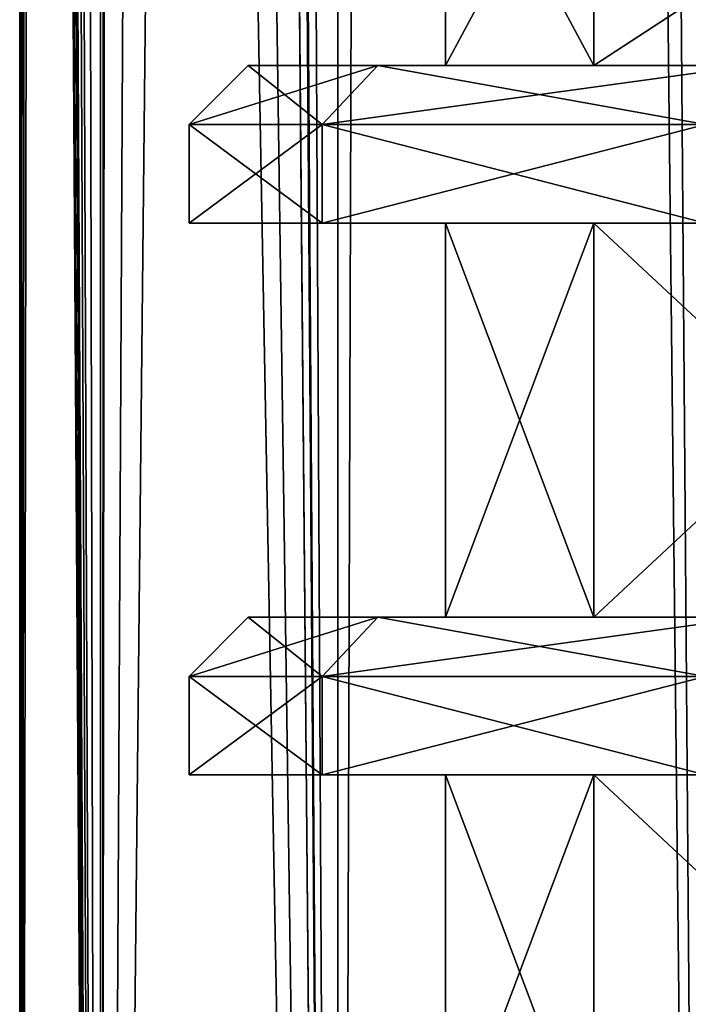
# Model space of a CAD drawing. Units: millimetres. Extents: x -375 to 375, y -1070 to 694.
# Drawn here: x 281 to 289, y -993 to -981 of the extents above; entities that cross this region are included whole.
import ezdxf

# ---------------------------------------------------------------- set-up
doc = ezdxf.new("R2010")
doc.units = ezdxf.units.MM
doc.header["$LTSCALE"] = 65.185185
for name, color, linetype in [('1006', 7, 'CONTINUOUS'), ('1007', 7, 'CONTINUOUS'), ('1008', 7, 'CONTINUOUS'), ('1009', 7, 'CONTINUOUS'), ('1010', 7, 'CONTINUOUS'), ('1011', 7, 'CONTINUOUS'), ('1012', 7, 'CONTINUOUS'), ('1013', 7, 'CONTINUOUS'), ('1014', 7, 'CONTINUOUS'), ('1015', 7, 'CONTINUOUS'), ('1016', 7, 'CONTINUOUS'), ('1017', 7, 'CONTINUOUS'), ('264', 7, 'CONTINUOUS'), ('265', 7, 'CONTINUOUS'), ('268', 7, 'CONTINUOUS'), ('269', 7, 'CONTINUOUS'), ('821', 7, 'CONTINUOUS'), ('858', 7, 'CONTINUOUS'), ('859', 7, 'CONTINUOUS'), ('860', 7, 'CONTINUOUS'), ('861', 7, 'CONTINUOUS'), ('862', 7, 'CONTINUOUS'), ('863', 7, 'CONTINUOUS'), ('864', 7, 'CONTINUOUS'), ('865', 7, 'CONTINUOUS'), ('866', 7, 'CONTINUOUS'), ('867', 7, 'CONTINUOUS'), ('868', 7, 'CONTINUOUS'), ('869', 7, 'CONTINUOUS'), ('969', 7, 'CONTINUOUS')]:
    doc.layers.add(name, color=color, linetype=linetype)

msp = doc.modelspace()

# ---------------------------------------------------------------- linework, layer by layer
at = {"layer": '1006', "color": 253, "linetype": 'Continuous', "true_color": 0xa2afbf}
for points in [[(283, -990.5, 264.4), (284.688, -990.5, 254.825), (286.25, -990.5, 264.4), (283, -990.5, 264.4)], [(284.688, -990.5, 273.975), (283, -990.5, 264.4), (288.134, -990.5, 273.871), (284.688, -990.5, 273.975)], [(288.134, -990.5, 273.871), (283, -990.5, 264.4), (286.25, -990.5, 264.4), (288.134, -990.5, 273.871)], [(284.688, -990.5, 254.825), (289.551, -990.5, 246.403), (293.499, -990.5, 246.899), (284.688, -990.5, 254.825)], [(286.25, -990.5, 264.4), (284.688, -990.5, 254.825), (288.134, -990.5, 254.929), (286.25, -990.5, 264.4)], [(288.134, -990.5, 254.929), (284.688, -990.5, 254.825), (293.499, -990.5, 246.899), (288.134, -990.5, 254.929)], [(289.551, -990.5, 282.397), (284.688, -990.5, 273.975), (293.499, -990.5, 281.901), (289.551, -990.5, 282.397)], [(293.499, -990.5, 281.901), (284.688, -990.5, 273.975), (288.134, -990.5, 273.871), (293.499, -990.5, 281.901)]]:
    msp.add_3dface(points, dxfattribs=at)
at = {"layer": '1007', "color": 253, "linetype": 'Continuous', "true_color": 0xa2afbf}
for points in [[(283, -990.5, 264.4), (284.688, -990.5, 273.975), (283, -989.25, 264.4), (283, -990.5, 264.4)], [(283, -989.25, 264.4), (284.688, -990.5, 273.975), (284.689, -989.25, 273.977), (283, -989.25, 264.4)], [(284.688, -990.5, 273.975), (289.551, -990.5, 282.397), (284.689, -989.25, 273.977), (284.688, -990.5, 273.975)], [(284.689, -989.25, 273.977), (289.551, -990.5, 282.397), (289.551, -989.25, 282.398), (284.689, -989.25, 273.977)]]:
    msp.add_3dface(points, dxfattribs=at)
at = {"layer": '1008', "color": 253, "linetype": 'Continuous', "true_color": 0xa2afbf}
for points in [[(283, -989.25, 264.4), (284.689, -989.25, 273.977), (283.75, -988.5, 264.4), (283, -989.25, 264.4)], [(283.75, -988.5, 264.4), (284.689, -989.25, 273.977), (285.393, -988.5, 273.718), (283.75, -988.5, 264.4)], [(284.689, -989.25, 273.977), (289.551, -989.25, 282.398), (285.393, -988.5, 273.718), (284.689, -989.25, 273.977)], [(285.393, -988.5, 273.718), (289.551, -989.25, 282.398), (290.125, -988.5, 281.915), (285.393, -988.5, 273.718)]]:
    msp.add_3dface(points, dxfattribs=at)
at = {"layer": '1009', "color": 253, "linetype": 'Continuous', "true_color": 0xa2afbf}
for points in [[(283.75, -988.5, 264.4), (285.393, -988.5, 273.718), (286.25, -988.5, 264.4), (283.75, -988.5, 264.4)], [(285.393, -988.5, 255.082), (283.75, -988.5, 264.4), (288.134, -988.5, 254.929), (285.393, -988.5, 255.082)], [(288.134, -988.5, 254.929), (283.75, -988.5, 264.4), (286.25, -988.5, 264.4), (288.134, -988.5, 254.929)], [(285.393, -988.5, 273.718), (290.125, -988.5, 281.915), (288.134, -988.5, 273.871), (285.393, -988.5, 273.718)], [(286.25, -988.5, 264.4), (285.393, -988.5, 273.718), (288.134, -988.5, 273.871), (286.25, -988.5, 264.4)], [(290.125, -988.5, 246.885), (285.393, -988.5, 255.082), (293.499, -988.5, 246.899), (290.125, -988.5, 246.885)], [(293.499, -988.5, 246.899), (285.393, -988.5, 255.082), (288.134, -988.5, 254.929), (293.499, -988.5, 246.899)], [(288.134, -988.5, 273.871), (290.125, -988.5, 281.915), (293.499, -988.5, 281.901), (288.134, -988.5, 273.871)]]:
    msp.add_3dface(points, dxfattribs=at)
at = {"layer": '1010', "color": 253, "linetype": 'Continuous', "true_color": 0xa2afbf}
for points in [[(284.688, -990.5, 254.825), (283, -990.5, 264.4), (284.689, -989.25, 254.823), (284.688, -990.5, 254.825)], [(283, -990.5, 264.4), (283, -989.25, 264.4), (284.689, -989.25, 254.823), (283, -990.5, 264.4)], [(289.551, -990.5, 246.403), (284.688, -990.5, 254.825), (289.551, -989.25, 246.402), (289.551, -990.5, 246.403)], [(289.551, -989.25, 246.402), (284.688, -990.5, 254.825), (284.689, -989.25, 254.823), (289.551, -989.25, 246.402)]]:
    msp.add_3dface(points, dxfattribs=at)
at = {"layer": '1011', "color": 253, "linetype": 'Continuous', "true_color": 0xa2afbf}
for points in [[(283, -989.25, 264.4), (283.75, -988.5, 264.4), (285.393, -988.5, 255.082), (283, -989.25, 264.4)], [(283, -989.25, 264.4), (285.393, -988.5, 255.082), (284.689, -989.25, 254.823), (283, -989.25, 264.4)], [(285.393, -988.5, 255.082), (290.125, -988.5, 246.885), (284.689, -989.25, 254.823), (285.393, -988.5, 255.082)], [(290.125, -988.5, 246.885), (289.551, -989.25, 246.402), (284.689, -989.25, 254.823), (290.125, -988.5, 246.885)]]:
    msp.add_3dface(points, dxfattribs=at)
at = {"layer": '1012', "color": 253, "linetype": 'Continuous', "true_color": 0xa2afbf}
for points in [[(283, -983.5, 264.4), (284.688, -983.5, 254.825), (286.25, -983.5, 264.4), (283, -983.5, 264.4)], [(284.688, -983.5, 273.975), (283, -983.5, 264.4), (288.134, -983.5, 273.871), (284.688, -983.5, 273.975)], [(288.134, -983.5, 273.871), (283, -983.5, 264.4), (286.25, -983.5, 264.4), (288.134, -983.5, 273.871)], [(284.688, -983.5, 254.825), (289.551, -983.5, 246.403), (293.499, -983.5, 246.899), (284.688, -983.5, 254.825)], [(286.25, -983.5, 264.4), (284.688, -983.5, 254.825), (288.134, -983.5, 254.929), (286.25, -983.5, 264.4)], [(288.134, -983.5, 254.929), (284.688, -983.5, 254.825), (293.499, -983.5, 246.899), (288.134, -983.5, 254.929)], [(289.551, -983.5, 282.397), (284.688, -983.5, 273.975), (293.499, -983.5, 281.901), (289.551, -983.5, 282.397)], [(293.499, -983.5, 281.901), (284.688, -983.5, 273.975), (288.134, -983.5, 273.871), (293.499, -983.5, 281.901)]]:
    msp.add_3dface(points, dxfattribs=at)
at = {"layer": '1013', "color": 253, "linetype": 'Continuous', "true_color": 0xa2afbf}
for points in [[(283, -983.5, 264.4), (284.688, -983.5, 273.975), (283, -982.25, 264.4), (283, -983.5, 264.4)], [(283, -982.25, 264.4), (284.688, -983.5, 273.975), (284.689, -982.25, 273.977), (283, -982.25, 264.4)], [(284.688, -983.5, 273.975), (289.551, -983.5, 282.397), (284.689, -982.25, 273.977), (284.688, -983.5, 273.975)], [(284.689, -982.25, 273.977), (289.551, -983.5, 282.397), (289.551, -982.25, 282.398), (284.689, -982.25, 273.977)]]:
    msp.add_3dface(points, dxfattribs=at)
at = {"layer": '1014', "color": 253, "linetype": 'Continuous', "true_color": 0xa2afbf}
for points in [[(283, -982.25, 264.4), (284.689, -982.25, 273.977), (283.75, -981.5, 264.4), (283, -982.25, 264.4)], [(283.75, -981.5, 264.4), (284.689, -982.25, 273.977), (285.393, -981.5, 273.718), (283.75, -981.5, 264.4)], [(284.689, -982.25, 273.977), (289.551, -982.25, 282.398), (285.393, -981.5, 273.718), (284.689, -982.25, 273.977)], [(285.393, -981.5, 273.718), (289.551, -982.25, 282.398), (290.125, -981.5, 281.915), (285.393, -981.5, 273.718)]]:
    msp.add_3dface(points, dxfattribs=at)
at = {"layer": '1015', "color": 253, "linetype": 'Continuous', "true_color": 0xa2afbf}
for points in [[(283.75, -981.5, 264.4), (285.393, -981.5, 273.718), (286.25, -981.5, 264.4), (283.75, -981.5, 264.4)], [(285.393, -981.5, 255.082), (283.75, -981.5, 264.4), (288.134, -981.5, 254.929), (285.393, -981.5, 255.082)], [(288.134, -981.5, 254.929), (283.75, -981.5, 264.4), (286.25, -981.5, 264.4), (288.134, -981.5, 254.929)], [(285.393, -981.5, 273.718), (290.125, -981.5, 281.915), (288.134, -981.5, 273.871), (285.393, -981.5, 273.718)], [(286.25, -981.5, 264.4), (285.393, -981.5, 273.718), (288.134, -981.5, 273.871), (286.25, -981.5, 264.4)], [(290.125, -981.5, 246.885), (285.393, -981.5, 255.082), (293.499, -981.5, 246.899), (290.125, -981.5, 246.885)], [(293.499, -981.5, 246.899), (285.393, -981.5, 255.082), (288.134, -981.5, 254.929), (293.499, -981.5, 246.899)], [(288.134, -981.5, 273.871), (290.125, -981.5, 281.915), (293.499, -981.5, 281.901), (288.134, -981.5, 273.871)]]:
    msp.add_3dface(points, dxfattribs=at)
at = {"layer": '1016', "color": 253, "linetype": 'Continuous', "true_color": 0xa2afbf}
for points in [[(284.688, -983.5, 254.825), (283, -983.5, 264.4), (284.689, -982.25, 254.823), (284.688, -983.5, 254.825)], [(283, -983.5, 264.4), (283, -982.25, 264.4), (284.689, -982.25, 254.823), (283, -983.5, 264.4)], [(289.551, -983.5, 246.403), (284.688, -983.5, 254.825), (289.551, -982.25, 246.402), (289.551, -983.5, 246.403)], [(289.551, -982.25, 246.402), (284.688, -983.5, 254.825), (284.689, -982.25, 254.823), (289.551, -982.25, 246.402)]]:
    msp.add_3dface(points, dxfattribs=at)
at = {"layer": '1017', "color": 253, "linetype": 'Continuous', "true_color": 0xa2afbf}
for points in [[(283, -982.25, 264.4), (283.75, -981.5, 264.4), (285.393, -981.5, 255.082), (283, -982.25, 264.4)], [(283, -982.25, 264.4), (285.393, -981.5, 255.082), (284.689, -982.25, 254.823), (283, -982.25, 264.4)], [(285.393, -981.5, 255.082), (290.125, -981.5, 246.885), (284.689, -982.25, 254.823), (285.393, -981.5, 255.082)], [(290.125, -981.5, 246.885), (289.551, -982.25, 246.402), (284.689, -982.25, 254.823), (290.125, -981.5, 246.885)]]:
    msp.add_3dface(points, dxfattribs=at)
at = {"layer": '264', "color": 253, "linetype": 'Continuous', "true_color": 0xa2afbf}
for points in [[(284.887, -1035.5, 249.331), (283.5, -879.5, 252.04), (286.213, -600.5, 247.236), (284.887, -1035.5, 249.331)], [(289.677, -1035.5, 243.086), (284.887, -1035.5, 249.331), (286.213, -600.5, 247.236), (289.677, -1035.5, 243.086)], [(291.311, -600.5, 241.568), (289.677, -1035.5, 243.086), (286.213, -600.5, 247.236), (291.311, -600.5, 241.568)], [(280.85, -841, 264.4), (281.142, -841, 260.214), (280.85, -1035.5, 264.4), (280.85, -841, 264.4)], [(281.142, -841, 260.214), (281.876, -1035.5, 256.601), (280.85, -1035.5, 264.4), (281.142, -841, 260.214)], [(281.142, -841, 260.214), (282, -841, 256.152), (281.876, -1035.5, 256.601), (281.142, -841, 260.214)], [(282, -841, 256.152), (282, -879.5, 256.152), (281.876, -1035.5, 256.601), (282, -841, 256.152)], [(282.677, -879.5, 254.063), (283.5, -879.5, 252.04), (281.876, -1035.5, 256.601), (282.677, -879.5, 254.063)], [(283.5, -879.5, 252.04), (284.887, -1035.5, 249.331), (281.876, -1035.5, 256.601), (283.5, -879.5, 252.04)], [(282, -879.5, 256.152), (282.677, -879.5, 254.063), (281.876, -1035.5, 256.601), (282, -879.5, 256.152)]]:
    msp.add_3dface(points, dxfattribs=at)
at = {"layer": '265', "color": 253, "linetype": 'Continuous', "true_color": 0xa2afbf}
for points in [[(281, -840.3, 267.4), (281.876, -1035.5, 272.199), (280.85, -600.5, 264.4), (281, -840.3, 267.4)], [(280.85, -600.5, 264.4), (281.876, -1035.5, 272.199), (281.876, -600.5, 272.199), (280.85, -600.5, 264.4)], [(281.876, -1035.5, 272.199), (284.887, -1035.5, 279.469), (281.876, -600.5, 272.199), (281.876, -1035.5, 272.199)], [(281.876, -600.5, 272.199), (284.887, -1035.5, 279.469), (284.887, -600.5, 279.469), (281.876, -600.5, 272.199)], [(284.887, -1035.5, 279.469), (289.677, -1035.5, 285.714), (284.887, -600.5, 279.469), (284.887, -1035.5, 279.469)], [(284.887, -600.5, 279.469), (289.677, -1035.5, 285.714), (289.677, -600.5, 285.714), (284.887, -600.5, 279.469)], [(281, -840.3, 267.4), (281, -879.5, 267.4), (281.876, -1035.5, 272.199), (281, -840.3, 267.4)], [(280.887, -879.5, 265.9), (280.85, -841, 264.4), (280.85, -1035.5, 264.4), (280.887, -879.5, 265.9)], [(280.887, -879.5, 265.9), (280.85, -1035.5, 264.4), (281.876, -1035.5, 272.199), (280.887, -879.5, 265.9)], [(280.934, -879.5, 266.651), (280.887, -879.5, 265.9), (281.876, -1035.5, 272.199), (280.934, -879.5, 266.651)], [(281, -879.5, 267.4), (280.934, -879.5, 266.651), (281.876, -1035.5, 272.199), (281, -879.5, 267.4)]]:
    msp.add_3dface(points, dxfattribs=at)
at = {"layer": '268', "color": 253, "linetype": 'Continuous', "true_color": 0xa2afbf}
for points in [[(281.876, -1035.5, -298.399), (281, -879.5, -293.6), (281.878, -600.5, -298.403), (281.876, -1035.5, -298.399)], [(284.887, -1035.5, -305.669), (281.876, -1035.5, -298.399), (281.878, -600.5, -298.403), (284.887, -1035.5, -305.669)], [(284.892, -600.5, -305.676), (284.887, -1035.5, -305.669), (281.878, -600.5, -298.403), (284.892, -600.5, -305.676)], [(289.677, -1035.5, -311.914), (284.887, -1035.5, -305.669), (284.892, -600.5, -305.676), (289.677, -1035.5, -311.914)], [(289.687, -600.5, -311.923), (289.677, -1035.5, -311.914), (284.892, -600.5, -305.676), (289.687, -600.5, -311.923)], [(280.887, -841, -292.1), (280.887, -879.5, -292.1), (280.85, -1035.5, -290.6), (280.887, -841, -292.1)], [(280.85, -841, -290.6), (280.859, -841, -291.351), (280.85, -1035.5, -290.6), (280.85, -841, -290.6)], [(280.859, -841, -291.351), (280.887, -841, -292.1), (280.85, -1035.5, -290.6), (280.859, -841, -291.351)], [(280.887, -879.5, -292.1), (280.934, -879.5, -292.851), (280.85, -1035.5, -290.6), (280.887, -879.5, -292.1)], [(280.934, -879.5, -292.851), (281, -879.5, -293.6), (280.85, -1035.5, -290.6), (280.934, -879.5, -292.851)], [(281, -879.5, -293.6), (281.876, -1035.5, -298.399), (280.85, -1035.5, -290.6), (281, -879.5, -293.6)]]:
    msp.add_3dface(points, dxfattribs=at)
at = {"layer": '269', "color": 253, "linetype": 'Continuous', "true_color": 0xa2afbf}
for points in [[(283.5, -840.3, -278.24), (284.887, -1035.5, -275.531), (282.701, -600.5, -280.201), (283.5, -840.3, -278.24)], [(282.701, -600.5, -280.201), (284.887, -1035.5, -275.531), (286.213, -600.5, -273.436), (282.701, -600.5, -280.201)], [(284.887, -1035.5, -275.531), (289.677, -1035.5, -269.286), (286.213, -600.5, -273.436), (284.887, -1035.5, -275.531)], [(286.213, -600.5, -273.436), (289.677, -1035.5, -269.286), (291.311, -600.5, -267.768), (286.213, -600.5, -273.436)], [(283.5, -840.3, -278.24), (283.5, -879.5, -278.24), (284.887, -1035.5, -275.531), (283.5, -840.3, -278.24)], [(281.142, -841, -286.414), (280.85, -841, -290.6), (281.876, -1035.5, -282.801), (281.142, -841, -286.414)], [(280.85, -841, -290.6), (280.85, -1035.5, -290.6), (281.876, -1035.5, -282.801), (280.85, -841, -290.6)], [(282, -879.5, -282.352), (281.142, -841, -286.414), (281.876, -1035.5, -282.801), (282, -879.5, -282.352)], [(282, -879.5, -282.352), (281.876, -1035.5, -282.801), (284.887, -1035.5, -275.531), (282, -879.5, -282.352)], [(282.677, -879.5, -280.263), (282, -879.5, -282.352), (284.887, -1035.5, -275.531), (282.677, -879.5, -280.263)], [(283.5, -879.5, -278.24), (282.677, -879.5, -280.263), (284.887, -1035.5, -275.531), (283.5, -879.5, -278.24)]]:
    msp.add_3dface(points, dxfattribs=at)
at = {"layer": '821', "color": 253, "linetype": 'Continuous', "true_color": 0xa2afbf}
for points in [[(288.134, -981.5, -300.071), (286.25, -981.5, -290.6), (288.134, -978, -300.07), (288.134, -981.5, -300.071)], [(286.25, -981.5, -290.6), (288.134, -981.5, -281.129), (286.25, -978, -290.6), (286.25, -981.5, -290.6)], [(286.25, -981.5, -290.6), (286.25, -978, -290.6), (288.134, -978, -300.07), (286.25, -981.5, -290.6)], [(288.134, -981.5, -281.129), (288.134, -978, -281.13), (286.25, -978, -290.6), (288.134, -981.5, -281.129)], [(293.499, -981.5, -308.101), (288.134, -981.5, -300.071), (293.5, -978, -308.102), (293.499, -981.5, -308.101)], [(288.134, -981.5, -300.071), (288.134, -978, -300.07), (293.5, -978, -308.102), (288.134, -981.5, -300.071)], [(288.134, -981.5, -281.129), (293.499, -981.5, -273.099), (288.134, -978, -281.13), (288.134, -981.5, -281.129)], [(293.499, -981.5, -273.099), (293.5, -978, -273.098), (288.134, -978, -281.13), (293.499, -981.5, -273.099)], [(288.134, -988.5, -300.071), (286.25, -988.5, -290.6), (288.134, -983.5, -300.071), (288.134, -988.5, -300.071)], [(286.25, -988.5, -290.6), (288.134, -988.5, -281.129), (286.25, -983.5, -290.6), (286.25, -988.5, -290.6)], [(286.25, -988.5, -290.6), (286.25, -983.5, -290.6), (288.134, -983.5, -300.071), (286.25, -988.5, -290.6)], [(288.134, -988.5, -281.129), (288.134, -983.5, -281.129), (286.25, -983.5, -290.6), (288.134, -988.5, -281.129)], [(293.499, -988.5, -308.101), (288.134, -988.5, -300.071), (293.499, -983.5, -308.101), (293.499, -988.5, -308.101)], [(288.134, -988.5, -300.071), (288.134, -983.5, -300.071), (293.499, -983.5, -308.101), (288.134, -988.5, -300.071)], [(288.134, -988.5, -281.129), (293.499, -988.5, -273.099), (288.134, -983.5, -281.129), (288.134, -988.5, -281.129)], [(293.499, -988.5, -273.099), (293.499, -983.5, -273.099), (288.134, -983.5, -281.129), (293.499, -988.5, -273.099)], [(288.134, -995.5, -300.071), (286.25, -995.5, -290.6), (288.134, -990.5, -300.071), (288.134, -995.5, -300.071)], [(286.25, -995.5, -290.6), (288.134, -995.5, -281.129), (286.25, -990.5, -290.6), (286.25, -995.5, -290.6)], [(286.25, -995.5, -290.6), (286.25, -990.5, -290.6), (288.134, -990.5, -300.071), (286.25, -995.5, -290.6)], [(288.134, -995.5, -281.129), (288.134, -990.5, -281.129), (286.25, -990.5, -290.6), (288.134, -995.5, -281.129)], [(293.499, -995.5, -308.101), (288.134, -995.5, -300.071), (293.499, -990.5, -308.101), (293.499, -995.5, -308.101)], [(288.134, -995.5, -300.071), (288.134, -990.5, -300.071), (293.499, -990.5, -308.101), (288.134, -995.5, -300.071)], [(288.134, -995.5, -281.129), (293.499, -995.5, -273.099), (288.134, -990.5, -281.129), (288.134, -995.5, -281.129)], [(293.499, -995.5, -273.099), (293.499, -990.5, -273.099), (288.134, -990.5, -281.129), (293.499, -995.5, -273.099)]]:
    msp.add_3dface(points, dxfattribs=at)
at = {"layer": '858', "color": 253, "linetype": 'Continuous', "true_color": 0xa2afbf}
for points in [[(283, -990.5, -290.6), (284.688, -990.5, -300.175), (286.25, -990.5, -290.6), (283, -990.5, -290.6)], [(284.688, -990.5, -281.025), (283, -990.5, -290.6), (288.134, -990.5, -281.129), (284.688, -990.5, -281.025)], [(288.134, -990.5, -281.129), (283, -990.5, -290.6), (286.25, -990.5, -290.6), (288.134, -990.5, -281.129)], [(284.688, -990.5, -300.175), (289.551, -990.5, -308.597), (293.499, -990.5, -308.101), (284.688, -990.5, -300.175)], [(286.25, -990.5, -290.6), (284.688, -990.5, -300.175), (288.134, -990.5, -300.071), (286.25, -990.5, -290.6)], [(288.134, -990.5, -300.071), (284.688, -990.5, -300.175), (293.499, -990.5, -308.101), (288.134, -990.5, -300.071)], [(289.551, -990.5, -272.603), (284.688, -990.5, -281.025), (293.499, -990.5, -273.099), (289.551, -990.5, -272.603)], [(293.499, -990.5, -273.099), (284.688, -990.5, -281.025), (288.134, -990.5, -281.129), (293.499, -990.5, -273.099)]]:
    msp.add_3dface(points, dxfattribs=at)
at = {"layer": '859', "color": 253, "linetype": 'Continuous', "true_color": 0xa2afbf}
for points in [[(283, -990.5, -290.6), (284.688, -990.5, -281.025), (283, -989.25, -290.6), (283, -990.5, -290.6)], [(283, -989.25, -290.6), (284.688, -990.5, -281.025), (284.689, -989.25, -281.023), (283, -989.25, -290.6)], [(284.688, -990.5, -281.025), (289.551, -990.5, -272.603), (284.689, -989.25, -281.023), (284.688, -990.5, -281.025)], [(284.689, -989.25, -281.023), (289.551, -990.5, -272.603), (289.551, -989.25, -272.602), (284.689, -989.25, -281.023)]]:
    msp.add_3dface(points, dxfattribs=at)
at = {"layer": '860', "color": 253, "linetype": 'Continuous', "true_color": 0xa2afbf}
for points in [[(283, -989.25, -290.6), (284.689, -989.25, -281.023), (283.75, -988.5, -290.6), (283, -989.25, -290.6)], [(283.75, -988.5, -290.6), (284.689, -989.25, -281.023), (285.393, -988.5, -281.282), (283.75, -988.5, -290.6)], [(284.689, -989.25, -281.023), (289.551, -989.25, -272.602), (285.393, -988.5, -281.282), (284.689, -989.25, -281.023)], [(285.393, -988.5, -281.282), (289.551, -989.25, -272.602), (290.125, -988.5, -273.085), (285.393, -988.5, -281.282)]]:
    msp.add_3dface(points, dxfattribs=at)
at = {"layer": '861', "color": 253, "linetype": 'Continuous', "true_color": 0xa2afbf}
for points in [[(283.75, -988.5, -290.6), (285.393, -988.5, -281.282), (286.25, -988.5, -290.6), (283.75, -988.5, -290.6)], [(285.393, -988.5, -299.918), (283.75, -988.5, -290.6), (288.134, -988.5, -300.071), (285.393, -988.5, -299.918)], [(288.134, -988.5, -300.071), (283.75, -988.5, -290.6), (286.25, -988.5, -290.6), (288.134, -988.5, -300.071)], [(285.393, -988.5, -281.282), (290.125, -988.5, -273.085), (288.134, -988.5, -281.129), (285.393, -988.5, -281.282)], [(286.25, -988.5, -290.6), (285.393, -988.5, -281.282), (288.134, -988.5, -281.129), (286.25, -988.5, -290.6)], [(290.125, -988.5, -308.115), (285.393, -988.5, -299.918), (293.499, -988.5, -308.101), (290.125, -988.5, -308.115)], [(293.499, -988.5, -308.101), (285.393, -988.5, -299.918), (288.134, -988.5, -300.071), (293.499, -988.5, -308.101)], [(288.134, -988.5, -281.129), (290.125, -988.5, -273.085), (293.499, -988.5, -273.099), (288.134, -988.5, -281.129)]]:
    msp.add_3dface(points, dxfattribs=at)
at = {"layer": '862', "color": 253, "linetype": 'Continuous', "true_color": 0xa2afbf}
for points in [[(284.688, -990.5, -300.175), (283, -990.5, -290.6), (284.689, -989.25, -300.177), (284.688, -990.5, -300.175)], [(283, -990.5, -290.6), (283, -989.25, -290.6), (284.689, -989.25, -300.177), (283, -990.5, -290.6)], [(289.551, -990.5, -308.597), (284.688, -990.5, -300.175), (289.551, -989.25, -308.598), (289.551, -990.5, -308.597)], [(289.551, -989.25, -308.598), (284.688, -990.5, -300.175), (284.689, -989.25, -300.177), (289.551, -989.25, -308.598)]]:
    msp.add_3dface(points, dxfattribs=at)
at = {"layer": '863', "color": 253, "linetype": 'Continuous', "true_color": 0xa2afbf}
for points in [[(283, -989.25, -290.6), (283.75, -988.5, -290.6), (285.393, -988.5, -299.918), (283, -989.25, -290.6)], [(283, -989.25, -290.6), (285.393, -988.5, -299.918), (284.689, -989.25, -300.177), (283, -989.25, -290.6)], [(285.393, -988.5, -299.918), (290.125, -988.5, -308.115), (284.689, -989.25, -300.177), (285.393, -988.5, -299.918)], [(290.125, -988.5, -308.115), (289.551, -989.25, -308.598), (284.689, -989.25, -300.177), (290.125, -988.5, -308.115)]]:
    msp.add_3dface(points, dxfattribs=at)
at = {"layer": '864', "color": 253, "linetype": 'Continuous', "true_color": 0xa2afbf}
for points in [[(283, -983.5, -290.6), (284.688, -983.5, -300.175), (286.25, -983.5, -290.6), (283, -983.5, -290.6)], [(284.688, -983.5, -281.025), (283, -983.5, -290.6), (288.134, -983.5, -281.129), (284.688, -983.5, -281.025)], [(288.134, -983.5, -281.129), (283, -983.5, -290.6), (286.25, -983.5, -290.6), (288.134, -983.5, -281.129)], [(284.688, -983.5, -300.175), (289.551, -983.5, -308.597), (293.499, -983.5, -308.101), (284.688, -983.5, -300.175)], [(286.25, -983.5, -290.6), (284.688, -983.5, -300.175), (288.134, -983.5, -300.071), (286.25, -983.5, -290.6)], [(288.134, -983.5, -300.071), (284.688, -983.5, -300.175), (293.499, -983.5, -308.101), (288.134, -983.5, -300.071)], [(289.551, -983.5, -272.603), (284.688, -983.5, -281.025), (293.499, -983.5, -273.099), (289.551, -983.5, -272.603)], [(293.499, -983.5, -273.099), (284.688, -983.5, -281.025), (288.134, -983.5, -281.129), (293.499, -983.5, -273.099)]]:
    msp.add_3dface(points, dxfattribs=at)
at = {"layer": '865', "color": 253, "linetype": 'Continuous', "true_color": 0xa2afbf}
for points in [[(283, -983.5, -290.6), (284.688, -983.5, -281.025), (283, -982.25, -290.6), (283, -983.5, -290.6)], [(283, -982.25, -290.6), (284.688, -983.5, -281.025), (284.689, -982.25, -281.023), (283, -982.25, -290.6)], [(284.688, -983.5, -281.025), (289.551, -983.5, -272.603), (284.689, -982.25, -281.023), (284.688, -983.5, -281.025)], [(284.689, -982.25, -281.023), (289.551, -983.5, -272.603), (289.551, -982.25, -272.602), (284.689, -982.25, -281.023)]]:
    msp.add_3dface(points, dxfattribs=at)
at = {"layer": '866', "color": 253, "linetype": 'Continuous', "true_color": 0xa2afbf}
for points in [[(283, -982.25, -290.6), (284.689, -982.25, -281.023), (283.75, -981.5, -290.6), (283, -982.25, -290.6)], [(283.75, -981.5, -290.6), (284.689, -982.25, -281.023), (285.393, -981.5, -281.282), (283.75, -981.5, -290.6)], [(284.689, -982.25, -281.023), (289.551, -982.25, -272.602), (285.393, -981.5, -281.282), (284.689, -982.25, -281.023)], [(285.393, -981.5, -281.282), (289.551, -982.25, -272.602), (290.125, -981.5, -273.085), (285.393, -981.5, -281.282)]]:
    msp.add_3dface(points, dxfattribs=at)
at = {"layer": '867', "color": 253, "linetype": 'Continuous', "true_color": 0xa2afbf}
for points in [[(283.75, -981.5, -290.6), (285.393, -981.5, -281.282), (286.25, -981.5, -290.6), (283.75, -981.5, -290.6)], [(285.393, -981.5, -299.918), (283.75, -981.5, -290.6), (288.134, -981.5, -300.071), (285.393, -981.5, -299.918)], [(288.134, -981.5, -300.071), (283.75, -981.5, -290.6), (286.25, -981.5, -290.6), (288.134, -981.5, -300.071)], [(285.393, -981.5, -281.282), (290.125, -981.5, -273.085), (288.134, -981.5, -281.129), (285.393, -981.5, -281.282)], [(286.25, -981.5, -290.6), (285.393, -981.5, -281.282), (288.134, -981.5, -281.129), (286.25, -981.5, -290.6)], [(290.125, -981.5, -308.115), (285.393, -981.5, -299.918), (293.499, -981.5, -308.101), (290.125, -981.5, -308.115)], [(293.499, -981.5, -308.101), (285.393, -981.5, -299.918), (288.134, -981.5, -300.071), (293.499, -981.5, -308.101)], [(288.134, -981.5, -281.129), (290.125, -981.5, -273.085), (293.499, -981.5, -273.099), (288.134, -981.5, -281.129)]]:
    msp.add_3dface(points, dxfattribs=at)
at = {"layer": '868', "color": 253, "linetype": 'Continuous', "true_color": 0xa2afbf}
for points in [[(284.688, -983.5, -300.175), (283, -983.5, -290.6), (284.689, -982.25, -300.177), (284.688, -983.5, -300.175)], [(283, -983.5, -290.6), (283, -982.25, -290.6), (284.689, -982.25, -300.177), (283, -983.5, -290.6)], [(289.551, -983.5, -308.597), (284.688, -983.5, -300.175), (289.551, -982.25, -308.598), (289.551, -983.5, -308.597)], [(289.551, -982.25, -308.598), (284.688, -983.5, -300.175), (284.689, -982.25, -300.177), (289.551, -982.25, -308.598)]]:
    msp.add_3dface(points, dxfattribs=at)
at = {"layer": '869', "color": 253, "linetype": 'Continuous', "true_color": 0xa2afbf}
for points in [[(283, -982.25, -290.6), (283.75, -981.5, -290.6), (285.393, -981.5, -299.918), (283, -982.25, -290.6)], [(283, -982.25, -290.6), (285.393, -981.5, -299.918), (284.689, -982.25, -300.177), (283, -982.25, -290.6)], [(285.393, -981.5, -299.918), (290.125, -981.5, -308.115), (284.689, -982.25, -300.177), (285.393, -981.5, -299.918)], [(290.125, -981.5, -308.115), (289.551, -982.25, -308.598), (284.689, -982.25, -300.177), (290.125, -981.5, -308.115)]]:
    msp.add_3dface(points, dxfattribs=at)
at = {"layer": '969', "color": 253, "linetype": 'Continuous', "true_color": 0xa2afbf}
for points in [[(288.134, -981.5, 254.929), (286.25, -981.5, 264.4), (288.134, -978, 254.93), (288.134, -981.5, 254.929)], [(286.25, -981.5, 264.4), (288.134, -981.5, 273.871), (286.25, -978, 264.4), (286.25, -981.5, 264.4)], [(286.25, -981.5, 264.4), (286.25, -978, 264.4), (288.134, -978, 254.93), (286.25, -981.5, 264.4)], [(288.134, -981.5, 273.871), (288.134, -978, 273.87), (286.25, -978, 264.4), (288.134, -981.5, 273.871)], [(293.499, -981.5, 246.899), (288.134, -981.5, 254.929), (293.5, -978, 246.898), (293.499, -981.5, 246.899)], [(288.134, -981.5, 254.929), (288.134, -978, 254.93), (293.5, -978, 246.898), (288.134, -981.5, 254.929)], [(288.134, -981.5, 273.871), (293.499, -981.5, 281.901), (288.134, -978, 273.87), (288.134, -981.5, 273.871)], [(293.499, -981.5, 281.901), (293.5, -978, 281.902), (288.134, -978, 273.87), (293.499, -981.5, 281.901)], [(288.134, -988.5, 254.929), (286.25, -988.5, 264.4), (288.134, -983.5, 254.929), (288.134, -988.5, 254.929)], [(286.25, -988.5, 264.4), (288.134, -988.5, 273.871), (286.25, -983.5, 264.4), (286.25, -988.5, 264.4)], [(286.25, -988.5, 264.4), (286.25, -983.5, 264.4), (288.134, -983.5, 254.929), (286.25, -988.5, 264.4)], [(288.134, -988.5, 273.871), (288.134, -983.5, 273.871), (286.25, -983.5, 264.4), (288.134, -988.5, 273.871)], [(293.499, -988.5, 246.899), (288.134, -988.5, 254.929), (293.499, -983.5, 246.899), (293.499, -988.5, 246.899)], [(288.134, -988.5, 254.929), (288.134, -983.5, 254.929), (293.499, -983.5, 246.899), (288.134, -988.5, 254.929)], [(288.134, -988.5, 273.871), (293.499, -988.5, 281.901), (288.134, -983.5, 273.871), (288.134, -988.5, 273.871)], [(293.499, -988.5, 281.901), (293.499, -983.5, 281.901), (288.134, -983.5, 273.871), (293.499, -988.5, 281.901)], [(288.134, -995.5, 254.929), (286.25, -995.5, 264.4), (288.134, -990.5, 254.929), (288.134, -995.5, 254.929)], [(286.25, -995.5, 264.4), (288.134, -995.5, 273.871), (286.25, -990.5, 264.4), (286.25, -995.5, 264.4)], [(286.25, -995.5, 264.4), (286.25, -990.5, 264.4), (288.134, -990.5, 254.929), (286.25, -995.5, 264.4)], [(288.134, -995.5, 273.871), (288.134, -990.5, 273.871), (286.25, -990.5, 264.4), (288.134, -995.5, 273.871)], [(293.499, -995.5, 246.899), (288.134, -995.5, 254.929), (293.499, -990.5, 246.899), (293.499, -995.5, 246.899)], [(288.134, -995.5, 254.929), (288.134, -990.5, 254.929), (293.499, -990.5, 246.899), (288.134, -995.5, 254.929)], [(288.134, -995.5, 273.871), (293.499, -995.5, 281.901), (288.134, -990.5, 273.871), (288.134, -995.5, 273.871)], [(293.499, -995.5, 281.901), (293.499, -990.5, 281.901), (288.134, -990.5, 273.871), (293.499, -995.5, 281.901)]]:
    msp.add_3dface(points, dxfattribs=at)

doc.saveas('drawing.dxf')
